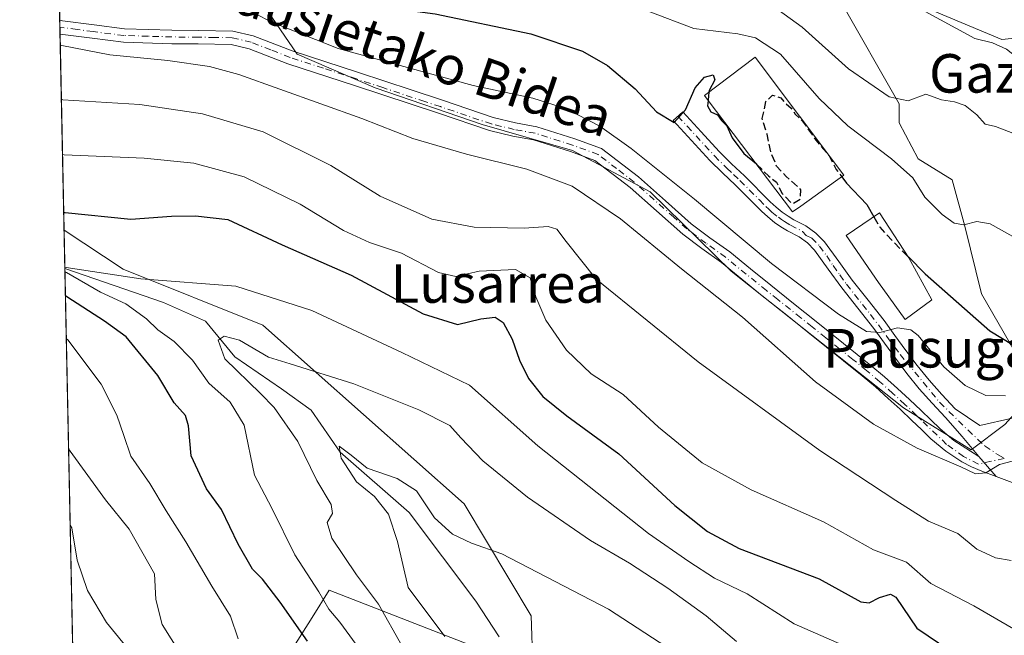
# Model space of a CAD drawing. Units: metres. Extents: x 641038 to 644485, y 4755329 to 4757713.
# Drawn here: x 641038 to 641242, y 4757110 to 4757238 of the extents above; entities that cross this region are included whole.
import ezdxf
from ezdxf.enums import TextEntityAlignment as Align

# ---------------------------------------------------------------- set-up
doc = ezdxf.new("R2010")
doc.units = ezdxf.units.M
doc.header["$MEASUREMENT"] = 0
doc.linetypes.add('DGN Style 3', pattern=[2.307223458686699, 1.648016756204785, -0.6592067024819142])
doc.linetypes.add('DGN Style 4', pattern=[2.6384748266838614, 1.318413404963828, -0.6592067024819142, 0.001648016756204785, -0.6592067024819142])
for name, color, linetype, lineweight in [('Arbolado forestal CxS', 92, 'Continuous', 0), ('Camino Cxs', 7, 'Continuous', 0), ('Camino eje', 30, 'DGN Style 4', 13), ('Comarca CxS', 21, 'Continuous', 0), ('Comunidad Autónoma CxS', 142, 'Continuous', 0), ('Corriente natural lineal', 142, 'Continuous', 13), ('Curva de nivel maestra', 30, 'Continuous', 30), ('Curva de nivel maestra oculto', 30, 'DGN Style 3', 30), ('Curva de nivel normal', 30, 'Continuous', 0), ('Edificación industrial Cxs', 135, 'Continuous', 13), ('Municipio CxS', 4, 'Continuous', 0), ('Pista no pavimentada Cxs', 111, 'Continuous', 0), ('Pista no pavimentada eje', 91, 'DGN Style 4', 0), ('Prado CxS', 92, 'Continuous', 0), ('Provincia CxS', 1, 'Continuous', 0), ('Texto cartográfico', 7, 'Continuous', 0)]:
    doc.layers.add(name, color=color, linetype=linetype, lineweight=lineweight)
doc.styles.add('Style-Arial', font='txt')

# ---------------------------------------------------------------- blocks, each defined once
blk = doc.blocks.new('*U7')
at = {"layer": 'Prado CxS', "color": 92, "linetype": 'Continuous', "lineweight": 0}
for points in [[(641199.8737000005, 4757251.3981, 915.9470000000002), (641241.7862999998, 4757233.851100001, 915.6371000000073), (641265.8630999997, 4757236.316500001, 916.1282000000066), (641282.1180999996, 4757247.490900001, 917.1656999999979)], [(641088.6873000005, 4757098.179099999, 878.9115000000021), (641098.5970999999, 4757113.8181, 872.3355000000012), (641102.1677000001, 4757119.4527, 868.536699999997), (641136.1319000004, 4757106.2689, 856.2600999999995)], [(641144.4429000001, 4757103.921499999, 854.5776000000042), (641144.0800999999, 4757114.1555, 857.204700000002), (641130.1568999998, 4757137.3749, 861.8657999999997), (641088.3882999998, 4757174.526500001, 868.6175999999978), (641059.3809000002, 4757186.1373, 872.117499999993), (641047.1176000005, 4757194.2028, 874.545100000003), (641043.1802000003, 4757385.6041, 942.9348999999929)], [(641088.5525000002, 4757240.902100001, 897.4358000000066), (641095.5279000001, 4757230.7521, 893.777700000006), (641111.7033000002, 4757223.776500001, 893.2758000000031), (641133.8991, 4757216.165899999, 892.6597999999941), (641152.6096999999, 4757210.775900001, 892.9213000000019), (641168.7845000002, 4757202.2147, 893.5819000000047), (641185.5903000003, 4757185.724300001, 892.8341999999976), (641204.3006999996, 4757170.8191, 892.6625000000058), (641221.3359000003, 4757157.3717, 891.9833999999975), (641235.3602999998, 4757148.606500001, 890.9830999999976), (641242.3689000001, 4757153.865499999, 892.2939999999944), (641250.6958999997, 4757163.069300001, 896.6015999999945), (641244.5601000005, 4757168.7623, 899.6073999999935), (641237.5521000001, 4757181.034299999, 901.7770000000019), (641234.0456999998, 4757195.058700001, 905.0877000000038), (641231.4165000003, 4757204.696699999, 906.6713000000019), (641224.4039000003, 4757209.079299999, 906.9458000000013), (641220.4600999998, 4757216.530099999, 908.7630999999965), (641220.4600999998, 4757220.474099999, 909.9790000000067), (641208.1882999997, 4757241.945699999, 914.4236999999995)]]:
    blk.add_polyline3d(points, dxfattribs=at)

msp = doc.modelspace()

# ---------------------------------------------------------------- linework, layer by layer
at = {"layer": 'Arbolado forestal CxS', "color": 92, "linetype": 'Continuous', "lineweight": 0, "extrusion": (0.006883658857843448, -0.3345830538643305, 0.9423411247035479), "elevation": -1586439.694716013, "flags": 128}
msp.add_lwpolyline([(738764.5424068789, 4469809.824130898), (738764.5424068789, 4469818.217878446)], dxfattribs=at)
at = {"layer": 'Arbolado forestal CxS', "color": 92, "linetype": 'Continuous', "lineweight": 0, "extrusion": (-0.005465353551795742, 0.2656708027775925, 0.9640483154189232), "elevation": 1261182.347563948, "flags": 128}
msp.add_lwpolyline([(-738755.342306624, -4572153.865081458), (-738755.3423066239, -4572244.902495041)], dxfattribs=at)
at = {"layer": 'Arbolado forestal CxS', "color": 92, "linetype": 'Continuous', "lineweight": 0}
for points in [[(641282.1180999996, 4757247.490900001, 917.1656999999979), (641265.8630999997, 4757236.316500001, 916.1282000000066), (641241.7862999998, 4757233.851100001, 915.6371000000073), (641199.8737000005, 4757251.3981, 915.9470000000002)], [(641199.8737000005, 4757251.3981, 915.9470000000002), (641241.7862999998, 4757233.851100001, 915.6371000000073), (641265.8630999997, 4757236.316500001, 916.1282000000066), (641282.1180999996, 4757247.490900001, 917.1656999999979)], [(641049.1851000005, 4757093.6987, 896.8301000000066), (641047.1176000005, 4757194.2028, 874.545100000003), (641059.3809000002, 4757186.1373, 872.117499999993), (641088.3882999998, 4757174.526500001, 868.6175999999978), (641130.1568999998, 4757137.3749, 861.8657999999997), (641144.0800999999, 4757114.1555, 857.204700000002), (641144.4429000001, 4757103.921499999, 854.5776000000042)], [(641047.1176000005, 4757194.2028, 874.545100000003), (641059.3809000002, 4757186.1373, 872.117499999993), (641088.3882999998, 4757174.526500001, 868.6175999999978), (641130.1568999998, 4757137.3749, 861.8657999999997), (641144.0800999999, 4757114.1555, 857.204700000002), (641144.4429000001, 4757103.921499999, 854.5776000000042)], [(641136.1319000004, 4757106.2689, 856.2600999999995), (641102.1677000001, 4757119.4527, 868.536699999997), (641098.5970999999, 4757113.8181, 872.3355000000012), (641088.6873000005, 4757098.179099999, 878.9115000000021)], [(641136.1319000004, 4757106.2689, 856.2600999999995), (641102.1677000001, 4757119.4527, 868.536699999997), (641098.5970999999, 4757113.8181, 872.3355000000012), (641088.6873000005, 4757098.179099999, 878.9115000000021)]]:
    msp.add_polyline3d(points, dxfattribs=at)
at = {"layer": 'Camino Cxs', "color": 7, "linetype": 'Continuous', "lineweight": 0, "extrusion": (-0.01613624750976411, 0.7825270543970486, 0.6224074474594453), "elevation": 3712880.60326056, "flags": 128}
msp.add_lwpolyline([(-738986.6483584879, -2951379.655513002), (-738986.6483584879, -2951384.315830781)], dxfattribs=at)
at = {"layer": 'Camino Cxs', "color": 7, "linetype": 'Continuous', "lineweight": 0, "extrusion": (0.07313567071649989, -0.08431763701086818, 0.9937513319526929), "elevation": -353329.1202333028, "flags": 128}
msp.add_lwpolyline([(3601474.510109394, 3153755.784756893), (3601474.510109394, 3153750.179861419)], dxfattribs=at)
at = {"layer": 'Camino Cxs', "color": 7, "linetype": 'Continuous', "lineweight": 0}
for points in [[(641046.2198000001, 4757237.850099999, 895.4934999999969), (641046.7682999996, 4757237.710300001, 895.3549999999959), (641053.3300999999, 4757236.850099999, 895.6416000000027), (641059.6501000002, 4757236.050100001, 896.952099999995), (641069.5100999996, 4757235.7601, 899.1055999999954), (641075.0100999996, 4757235.710100001, 902.9830999999976), (641082.1601, 4757235.590100001, 905.0035000000062), (641086.3901000004, 4757234.610099999, 902.2118000000047), (641094.4801000003, 4757231.440099999, 894.087400000004), (641108.2401000002, 4757226.970100001, 898.0467999999966), (641119.1901000004, 4757223.350099999, 893.8108000000066), (641125.6901000004, 4757221.210100001, 893.640400000004), (641136.2100999998, 4757217.630100001, 896.0633999999991), (641140.8400999998, 4757216.520099999, 894.9578000000038), (641145.2301000003, 4757215.720100001, 893.9820000000036), (641153.1101000002, 4757213.220100001, 893.5718999999954), (641158.6601, 4757211.200099999, 893.9850000000006), (641166.3201000001, 4757205.3201, 894.0841999999976), (641171.9200999998, 4757200.350099999, 893.9560999999958), (641177.2901, 4757195.5801, 893.6889999999986), (641181.1700999998, 4757192.6601, 893.8010000000068), (641185.2801000001, 4757189.710100001, 894.5464000000065), (641189.5701000001, 4757186.210100001, 894.4556000000011), (641193.7901, 4757182.790100001, 894.4097000000038), (641198.5201000003, 4757179.020099999, 895.391499999998), (641203.2500999998, 4757175.2401, 896.3604999999952), (641208.9101, 4757170.720100001, 897.1924), (641214.5800999999, 4757166.1601, 894.5629999999946), (641217.3701, 4757163.800100001, 893.6977999999945), (641220.0701000001, 4757161.370100001, 893.0457000000025), (641222.5601000005, 4757159.0801, 892.6744999999937), (641225.0401, 4757156.7601, 892.4130000000005), (641227.0301000001, 4757154.8201, 892.5883000000031), (641228.9301000005, 4757152.960100001, 892.8411000000051), (641231.7801000001, 4757150.5601, 892.4103000000032), (641236.9605, 4757147.2577, 890.5651000000071)], [(641240.6101000002, 4757143.050100001, 889.9394999999931), (641237.5900999998, 4757144.200099999, 890.3429999999935), (641235.4801000003, 4757145.090100001, 890.4566999999952), (641233.4401000004, 4757146.130100001, 890.7501999999951), (641230.1001000004, 4757148.3101, 891.4753000000056), (641227.0500999996, 4757150.890100001, 892.0803000000016), (641225.0800999999, 4757152.8101, 892.126000000004), (641223.1101000002, 4757154.7401, 891.9467000000004), (641220.6601, 4757157.030099999, 892.0008999999991), (641218.1901000004, 4757159.300100001, 892.3285000000034), (641215.5301000001, 4757161.690099999, 892.547399999996), (641212.8000999996, 4757164.0001, 893.1493999999948), (641201.5000999998, 4757173.0601, 895.0222999999969), (641196.7701000003, 4757176.8301, 893.8852000000044), (641192.0401, 4757180.610099999, 893.1171999999933), (641187.8101000005, 4757184.040100001, 893.2679999999965), (641183.5800999999, 4757187.4901, 893.0782999999938), (641179.5100999996, 4757190.4101, 892.8723000000028), (641175.5201000003, 4757193.420100001, 892.8959000000032), (641170.0701000001, 4757198.2501, 893.0025000000023), (641164.6201, 4757203.090100001, 893.1432999999961), (641157.2901, 4757208.710100001, 893.1290000000008), (641152.2100999998, 4757210.5601, 892.9398999999976), (641144.5500999996, 4757212.9901, 893.0160999999936), (641140.2600999996, 4757213.770099999, 893.4548999999971), (641135.4301000005, 4757214.9301, 893.8684999999969), (641124.8000999996, 4757218.550100001, 892.7360999999946), (641107.3701, 4757224.300100001, 896.2081000000036), (641093.5401, 4757228.800100001, 892.8570999999939), (641085.5601000005, 4757231.920100001, 899.7737000000053), (641081.8101000005, 4757232.790100001, 902.1664000000019), (641074.9700999996, 4757232.9001, 899.513300000006), (641069.4600999998, 4757232.960100001, 894.8690999999964), (641059.4301000005, 4757233.2501, 896.9342999999935), (641052.9700999996, 4757234.0701, 899.1331999999967), (641046.2796, 4757234.950099999, 899.1410999999936)]]:
    msp.add_polyline3d(points, dxfattribs=at)
msp.add_polyline3d([(641236.9605, 4757147.2577, 890.5651000000071), (641240.6101000002, 4757143.050100001, 889.9394999999931), (641237.5900999998, 4757144.200099999, 890.3429999999935), (641235.4801000003, 4757145.090100001, 890.4566999999952), (641233.4401000004, 4757146.130100001, 890.7501999999951), (641230.1001000004, 4757148.3101, 891.4753000000056), (641227.0500999996, 4757150.890100001, 892.0803000000016), (641225.0800999999, 4757152.8101, 892.126000000004), (641223.1101000002, 4757154.7401, 891.9467000000004), (641220.6601, 4757157.030099999, 892.0008999999991), (641218.1901000004, 4757159.300100001, 892.3285000000034), (641215.5301000001, 4757161.690099999, 892.547399999996), (641212.8000999996, 4757164.0001, 893.1493999999948), (641201.5000999998, 4757173.0601, 895.0222999999969), (641196.7701000003, 4757176.8301, 893.8852000000044), (641192.0401, 4757180.610099999, 893.1171999999933), (641187.8101000005, 4757184.040100001, 893.2679999999965), (641183.5800999999, 4757187.4901, 893.0782999999938), (641179.5100999996, 4757190.4101, 892.8723000000028), (641175.5201000003, 4757193.420100001, 892.8959000000032), (641170.0701000001, 4757198.2501, 893.0025000000023), (641164.6201, 4757203.090100001, 893.1432999999961), (641157.2901, 4757208.710100001, 893.1290000000008), (641152.2100999998, 4757210.5601, 892.9398999999976), (641144.5500999996, 4757212.9901, 893.0160999999936), (641140.2600999996, 4757213.770099999, 893.4548999999971), (641135.4301000005, 4757214.9301, 893.8684999999969), (641124.8000999996, 4757218.550100001, 892.7360999999946), (641107.3701, 4757224.300100001, 896.2081000000036), (641093.5401, 4757228.800100001, 892.8570999999939), (641085.5601000005, 4757231.920100001, 899.7737000000053), (641081.8101000005, 4757232.790100001, 902.1664000000019), (641074.9700999996, 4757232.9001, 899.513300000006), (641069.4600999998, 4757232.960100001, 894.8690999999964), (641059.4301000005, 4757233.2501, 896.9342999999935), (641052.9700999996, 4757234.0701, 899.1331999999967), (641046.2801000001, 4757234.950099999, 899.1410999999936), (641046.2200999996, 4757237.850099999, 895.4934000000068), (641046.7682999996, 4757237.710300001, 895.3549999999959), (641053.3300999999, 4757236.850099999, 895.6416000000027), (641059.6501000002, 4757236.050100001, 896.952099999995), (641069.5100999996, 4757235.7601, 899.1055999999954), (641075.0100999996, 4757235.710100001, 902.9830999999976), (641082.1601, 4757235.590100001, 905.0035000000062), (641086.3901000004, 4757234.610099999, 902.2118000000047), (641094.4801000003, 4757231.440099999, 894.087400000004), (641108.2401000002, 4757226.970100001, 898.0467999999966), (641119.1901000004, 4757223.350099999, 893.8108000000066), (641125.6901000004, 4757221.210100001, 893.640400000004), (641136.2100999998, 4757217.630100001, 896.0633999999991), (641140.8400999998, 4757216.520099999, 894.9578000000038), (641145.2301000003, 4757215.720100001, 893.9820000000036), (641153.1101000002, 4757213.220100001, 893.5718999999954), (641158.6601, 4757211.200099999, 893.9850000000006), (641166.3201000001, 4757205.3201, 894.0841999999976), (641171.9200999998, 4757200.350099999, 893.9560999999958), (641177.2901, 4757195.5801, 893.6889999999986), (641181.1700999998, 4757192.6601, 893.8010000000068), (641185.2801000001, 4757189.710100001, 894.5464000000065), (641189.5701000001, 4757186.210100001, 894.4556000000011), (641193.7901, 4757182.790100001, 894.4097000000038), (641198.5201000003, 4757179.020099999, 895.391499999998), (641203.2500999998, 4757175.2401, 896.3604999999952), (641208.9101, 4757170.720100001, 897.1924), (641214.5800999999, 4757166.1601, 894.5629999999946), (641217.3701, 4757163.800100001, 893.6977999999945), (641220.0701000001, 4757161.370100001, 893.0457000000025), (641222.5601000005, 4757159.0801, 892.6744999999937), (641225.0401, 4757156.7601, 892.4130000000005), (641227.0301000001, 4757154.8201, 892.5883000000031), (641228.9301000005, 4757152.960100001, 892.8411000000051), (641231.7801000001, 4757150.5601, 892.4103000000032)], close=True, dxfattribs=at)
at = {"layer": 'Camino eje', "color": 30, "linetype": 'DGN Style 4', "lineweight": 13}
msp.add_polyline3d([(641242.2707000002, 4757146.850500001, 890.2358999999997), (641236.9001000002, 4757145.657099999, 890.4545999999974), (641233.8300999999, 4757147.249100001, 890.9502999999969), (641230.3053000001, 4757149.750499999, 892.0032000000066), (641225.0701000001, 4757154.780099999, 892.2697000000045), (641224.0751, 4757155.7501, 892.2072000000045), (641221.6101000002, 4757158.0551, 892.3168000000006), (641219.1300999997, 4757160.335100001, 892.6855999999971), (641216.4501, 4757162.745100001, 893.0345999999992), (641213.6901000004, 4757165.0801, 893.8747000000004), (641210.8551000003, 4757167.360099999, 894.6263000000035), (641208.0301000001, 4757169.6251, 896.122199999998), (641205.2001, 4757171.8851, 896.963699999993), (641202.3750999998, 4757174.1501, 895.7375999999931), (641200.0100999996, 4757176.040100001, 894.9535999999936), (641195.2801000001, 4757179.8101, 894.3415999999999), (641192.9151, 4757181.700099999, 893.5899999999965), (641188.6901000004, 4757185.1251, 893.7888999999997), (641184.4301000005, 4757188.600099999, 893.7192000000069), (641180.3400999998, 4757191.5351, 893.3114999999962), (641178.4001000002, 4757192.995100001, 893.2430000000023), (641176.4051000001, 4757194.5001, 893.2652999999991), (641173.6801000005, 4757196.915100001, 893.2746000000043), (641165.4700999996, 4757204.2051, 893.5841999999976), (641161.8051000005, 4757207.015100001, 893.4162000000069), (641157.9751000004, 4757209.9551, 893.5347000000038), (641152.6601, 4757211.890100001, 893.1848000000028), (641144.8901000004, 4757214.3551, 893.5111999999936), (641140.5500999996, 4757215.145099999, 894.2418999999937), (641135.8201000001, 4757216.280099999, 894.9710000000051), (641125.2451, 4757219.880100001, 893.1809000000068), (641121.9951, 4757220.950099999, 893.2121999999945), (641113.2801000001, 4757223.825099999, 896.0812000000006), (641107.8051000005, 4757225.6351, 897.160600000003), (641100.9250999996, 4757227.870100001, 893.3647999999957), (641094.0100999996, 4757230.120100001, 893.4817000000039), (641090.0201000003, 4757231.6801, 896.420499999993), (641085.9751000004, 4757233.265100001, 901.3098000000028), (641081.9851000002, 4757234.190099999, 903.588499999998), (641078.4101, 4757234.2501, 903.5486999999995), (641074.9901000002, 4757234.3051, 901.249800000005), (641072.2401000002, 4757234.3301, 898.7951999999933), (641069.4851000002, 4757234.360099999, 896.9888999999966), (641064.5551000005, 4757234.505100001, 896.3271999999997), (641059.5401, 4757234.6501, 896.9063000000025), (641053.1501000002, 4757235.460100001, 897.3439000000071), (641049.8501000004, 4757235.895099999, 897.2363000000041), (641046.2494999999, 4757236.4002, 897.0436000000045)], dxfattribs=at)
at = {"layer": 'Comarca CxS', "color": 21, "linetype": 'Continuous', "lineweight": 0, "flags": 128}
msp.add_lwpolyline([(642442.8521413999, 4755357.106956911), (641085.4900010763, 4755328.879982425), (641075.6830000001, 4755805.608299999), (641074.3879999998, 4755868.561699999), (641063.7639823273, 4756385.004625649), (641037.900001077, 4757642.279982397), (641697.9787960616, 4757656.005606389), (642092.0169646947, 4757664.199203551), (642241.8992920016, 4757667.315848431), (642260.54696319, 4757667.703602431), (642557.4023496879, 4757673.87638884), (642675.5809937976, 4757676.333785814), (642708.2037788937, 4757677.01214655), (642835.9725162769, 4757679.668953897), (643744.3738968943, 4757698.558177244), (644436.490001102, 4757712.949982399), (644485.2700011025, 4755399.579982423), (644123.4866877545, 4755392.056530833)], close=True, dxfattribs=at)
at = {"layer": 'Comunidad Autónoma CxS', "color": 142, "linetype": 'Continuous', "lineweight": 0, "flags": 128}
msp.add_lwpolyline([(642442.8521413999, 4755357.106956911), (641085.4900010763, 4755328.879982425), (641075.6830000001, 4755805.608299999), (641074.3879999998, 4755868.561699999), (641063.7639823273, 4756385.004625649), (641037.900001077, 4757642.279982397), (641697.9787960616, 4757656.005606389), (642092.0169646947, 4757664.199203551), (642241.8992920016, 4757667.315848431), (642260.54696319, 4757667.703602431), (642557.4023496879, 4757673.87638884), (642675.5809937976, 4757676.333785814), (642708.2037788937, 4757677.01214655), (642835.9725162769, 4757679.668953897), (643744.3738968943, 4757698.558177244), (644436.490001102, 4757712.949982399), (644485.2700011025, 4755399.579982423), (644123.4866877545, 4755392.056530833)], close=True, dxfattribs=at)
at = {"layer": 'Corriente natural lineal', "color": 142, "linetype": 'Continuous', "lineweight": 13}
msp.add_polyline3d([(641047.2802999998, 4757186.294700001, 871.7360999999946), (641067.7774999999, 4757179.2404, 869.3516999999993), (641076.4700999996, 4757175.3201, 867.8723999999929), (641082.5395000001, 4757167.9102, 865.1674000000058), (641092.2251000004, 4757161.3016, 863.4189000000043), (641098.4162999997, 4757156.8566, 862.6692000000039), (641104.4299999997, 4757148.140000001, 861.1891000000032), (641118.7363999998, 4757135.584100001, 859.0785999999936), (641132.5476000002, 4757117.1691, 857.7427000000026), (641137.4270000001, 4757109.8051, 855.5895000000019)], dxfattribs=at)
at = {"layer": 'Curva de nivel maestra', "color": 30, "linetype": 'Continuous', "lineweight": 30, "flags": 128}
for points, elevation in [([(641045.8594000004, 4757255.366400001), (641046.1699999999, 4757255.220100001), (641059.3399999999, 4757249.850099999), (641067.6799999997, 4757247.780099999), (641071.5, 4757249.2501), (641075.2699999996, 4757249.7501), (641083.2400000002, 4757248.6601), (641091.4900000002, 4757245.460100001), (641103.8200000003, 4757241.840100001), (641124.1399999997, 4757239.1601), (641144.0199999996, 4757234.9801), (641154.7000000002, 4757231.380100001), (641159.9400000004, 4757228.420100001), (641165.6500000004, 4757223.600099999), (641170.0700000003, 4757218.8301), (641173.7400000002, 4757216.590100001), (641176.0700000003, 4757219.2501), (641178.0700000003, 4757223.800100001), (641180.0700000003, 4757225.9901), (641181.8200000003, 4757226.4901), (641182.1799999997, 4757225.4301), (641181, 4757223.220100001), (641180.9676999999, 4757222.891799999)], 900), ([(641180.8002000004, 4757221.189400001), (641180.6900000004, 4757220.0701), (641181.3799999999, 4757218.780099999), (641182.7100000001, 4757218.190099999), (641183.5599999997, 4757217.040100001), (641184.6600000003, 4757215.9101), (641185.79, 4757213.380100001), (641188.2400000002, 4757210.1601), (641190.8025000002, 4757207.975099999)], 900), ([(641208.5425000006, 4757205.331700001), (641209.54, 4757204.020099999), (641213.7599999999, 4757199.5701), (641215.2063999996, 4757197.0131)], 900), ([(641047.0409000004, 4757197.930199999), (641047.3399999999, 4757197.9001), (641061, 4757196.4901), (641069.4199999999, 4757197.170100001), (641074.4000000004, 4757197.200099999), (641081.0700000003, 4757196.4301), (641092.4000000004, 4757191.1601), (641106.7000000002, 4757184.920100001), (641121.6799999997, 4757176.870100001), (641128.7599999999, 4757174.6601), (641133.6299999999, 4757175.790100001), (641136.5899999999, 4757176.1601), (641138.25, 4757175.0601), (641140.1299999999, 4757171.610099999), (641141.6200000001, 4757167.2401), (641143.4900000002, 4757163.460100001), (641146.4900000002, 4757159.700099999), (641151.4600000001, 4757155.6801), (641162.2400000002, 4757147.8101), (641173.8499999996, 4757137.0801), (641180.6900000004, 4757131.6501), (641187.2300000006, 4757128.130100001), (641203.8200000003, 4757121.8101), (641212.5, 4757117.0801), (641214.2300000006, 4757116.8201), (641216.3799999999, 4757117.960100001), (641218.6600000003, 4757118.670100001), (641219.7599999999, 4757118.0601), (641224.1200000001, 4757111.620100001), (641235.4400000004, 4757103.920100001)], 875), ([(641222.3647999996, 4757188.671), (641225.8499999996, 4757185.1601), (641239.2999999998, 4757173.3201), (641246.4600000001, 4757168.940099999)], 900), ([(641097.6500000004, 4757108.880100001), (641091.9600000001, 4757117.020099999), (641088.2800000003, 4757121.780099999), (641086.2300000006, 4757123.850099999), (641083.25, 4757129.030099999), (641079.7599999999, 4757136.220100001), (641076.6900000004, 4757140.550100001), (641073.4600000001, 4757147.390100001), (641072.9600000001, 4757153.5701), (641072.3200000003, 4757155.720100001), (641069.9699999997, 4757158.350099999), (641066.5899999999, 4757164.030099999), (641059.9900000002, 4757172.090100001), (641055.4800000006, 4757175.340100001), (641047.7100000001, 4757180.380100001), (641047.3970999997, 4757180.615)], 875)]:
    msp.add_lwpolyline(points, dxfattribs=dict(at, elevation=elevation))
at = {"layer": 'Curva de nivel maestra oculto', "color": 30, "linetype": 'DGN Style 3', "lineweight": 30, "elevation": 900, "flags": 128}
for points in [[(641180.9676999999, 4757222.891799999), (641180.8002000004, 4757221.189400001)], [(641190.8025000002, 4757207.975099999), (641190.8200000003, 4757207.960100001), (641193.3399999999, 4757205.4901), (641195.0199999996, 4757204.1801), (641196.0800000001, 4757201.950099999), (641198.29, 4757199.690099999), (641199.8799999999, 4757200.6501), (641200.0599999997, 4757202.640100001), (641196.9600000001, 4757205.360099999), (641195.0199999996, 4757207.550100001), (641193.9199999999, 4757210.0701), (641193.0199999996, 4757214.200099999), (641192.04, 4757217.4101), (641192.7999999998, 4757220.970100001), (641194.1900000004, 4757222.270099999), (641195.8700000001, 4757221.690099999), (641196.9600000001, 4757220.4801), (641198.0599999997, 4757219.540100001), (641198.8700000001, 4757218.350099999), (641200.3899999997, 4757216.870100001), (641203.1299999999, 4757212.950099999), (641205.8899999997, 4757209.700099999), (641207.3799999999, 4757206.860099999), (641208.5425000006, 4757205.331700001)], [(641215.2063999996, 4757197.0131), (641216.4299999997, 4757194.850099999), (641219.0700000003, 4757191.9901), (641222.3647999996, 4757188.671)]]:
    msp.add_lwpolyline(points, dxfattribs=at)
at = {"layer": 'Curva de nivel normal', "color": 30, "linetype": 'Continuous', "lineweight": 0, "flags": 128}
for points, elevation in [([(641285.7999999998, 4757247.5), (641282.29, 4757232.180000001), (641280.4100000003, 4757228.430000001), (641278.6399999997, 4757227.09), (641274.0700000003, 4757225.210000001), (641265.7000000002, 4757228.51), (641259.79, 4757228.75), (641252.9400000004, 4757229.350000001), (641248.4000000004, 4757228.66), (641245.6200000001, 4757229.550000001), (641242.75, 4757231.84), (641239.8499999996, 4757233.100000001), (641236.1200000001, 4757234.029999999), (641225.0899999999, 4757240.060000001)], 915), ([(641245.1299999999, 4757192.27), (641239.3700000001, 4757195.52), (641236.5499999998, 4757196.029999999), (641233.8799999999, 4757195.359999999), (641231.8799999999, 4757195.689999999), (641229.3399999999, 4757197.49), (641225.7699999996, 4757201.060000001), (641223.2699999996, 4757205.109999999), (641218.8700000001, 4757209.08), (641209.8200000003, 4757215.890000001), (641203.8700000001, 4757221.550000001), (641195.79, 4757230.800000001), (641190.6200000001, 4757234.199999999), (641186.9800000006, 4757234.980000001), (641177.7999999998, 4757236.140000001), (641158.8499999996, 4757243.4)], 905), ([(641079.6799999997, 4757242.890000001), (641090.25, 4757237.390000001), (641104.0099999999, 4757231.930000001), (641132.0499999998, 4757224.26), (641144.4100000003, 4757221.630000001), (641151.2000000002, 4757219.52), (641158.29, 4757215.800000001), (641164.8399999999, 4757211.16), (641177.9400000004, 4757200.640000001), (641193.9400000004, 4757187.289999999), (641207.8600000005, 4757176.77), (641213.6799999997, 4757173.199999999), (641216.4000000004, 4757173), (641220.0700000003, 4757173.949999999), (641222.8399999999, 4757173.51), (641224.4000000004, 4757172.359999999), (641229.7400000002, 4757165.84), (641234.1600000003, 4757161.980000001), (641238.4400000004, 4757159.880000001), (641242.5, 4757159.800000001)], 895), ([(641191.5899999999, 4757242.720000001), (641200.3300000001, 4757236.4), (641209.9199999999, 4757227.75), (641218.3499999996, 4757221.92), (641222.3099999997, 4757221.119999999), (641225.9500000002, 4757222.5), (641229.2400000002, 4757221.279999999), (641231.9500000002, 4757220.880000001), (641234.1799999997, 4757220.09), (641236.5499999998, 4757218.16), (641238.2999999998, 4757216.220000001), (641240.4299999997, 4757215.77), (641244.0700000003, 4757214.350000001)], 910), ([(641046.3265000005, 4757232.657500001), (641046.6299999999, 4757232.550000001), (641056.5899999999, 4757230.619999999), (641068.6200000001, 4757229.439999999), (641077.2699999996, 4757228.25), (641083.3799999999, 4757226.529999999), (641108.9400000004, 4757217.42), (641119.4699999997, 4757213.279999999), (641130.6200000001, 4757210), (641143.1799999997, 4757206.9), (641152.5999999996, 4757203.34), (641162.6100000005, 4757196.609999999), (641175.2599999999, 4757186.220000001), (641187.9400000004, 4757176.199999999), (641203.0899999999, 4757162.75), (641215.1100000005, 4757153.92), (641224.1600000003, 4757148.970000001), (641233.2699999996, 4757145.060000001), (641236.29, 4757143.619999999), (641238.4299999997, 4757143.859999999), (641241.2599999999, 4757145.550000001), (641246.5199999996, 4757146.930000001)], 890), ([(641046.5574000003, 4757221.434900001), (641046.8600000005, 4757221.310000001), (641062.8200000003, 4757220.300000001), (641075.8700000001, 4757218.390000001), (641088.4699999997, 4757214.66), (641102.4800000006, 4757207.630000001), (641112.7300000006, 4757201.310000001), (641123.4299999997, 4757196.52), (641132.2599999999, 4757194.890000001), (641142.6100000005, 4757194.630000001), (641147.5999999996, 4757194.980000001), (641149.3799999999, 4757194.470000001), (641151.2999999998, 4757191.880000001), (641157.5800000001, 4757184.029999999), (641178.7400000002, 4757166.9), (641203.9900000002, 4757148.49), (641219.7599999999, 4757138.100000001), (641226.5700000003, 4757133.84), (641232.6500000004, 4757131.220000001), (641236.5800000001, 4757127.960000001), (641240.4299999997, 4757126.220000001), (641243.7100000001, 4757125.630000001)], 885), ([(641046.7931000004, 4757209.9779), (641047.0999999996, 4757209.859999999), (641063.7400000002, 4757209.17), (641074.0700000003, 4757208.15), (641084.5, 4757205.279999999), (641096.1299999999, 4757199.600000001), (641105.1100000005, 4757194.16), (641110.5199999996, 4757191.67), (641117.1600000003, 4757189.480000001), (641124.8399999999, 4757185.470000001), (641128.4600000001, 4757184.640000001), (641133.2999999998, 4757185.720000001), (641140.7999999998, 4757186.060000001), (641143.8700000001, 4757184.359999999), (641145.0099999999, 4757180.369999999), (641147.0899999999, 4757175.57), (641151.3799999999, 4757169.310000001), (641156.4900000002, 4757164.42), (641163.1600000003, 4757160.09), (641170.4900000002, 4757153.310000001), (641179.5700000003, 4757145.92), (641189.7199999997, 4757140.33), (641204.7300000006, 4757133.65), (641215.0899999999, 4757127.880000001), (641221.9500000002, 4757125.26), (641227.0499999998, 4757120.83), (641235.9400000004, 4757116.25), (641246.3499999996, 4757110.189999999)], 880), ([(641047.2777000006, 4757186.418199999), (641047.5800000001, 4757186.460000001), (641063.04, 4757184.16), (641082.7400000002, 4757182.619999999), (641098.5300000003, 4757177.539999999), (641117.2000000002, 4757168.83), (641131.25, 4757162.060000001), (641145.4800000006, 4757149.470000001), (641168.4199999999, 4757131.26), (641176.7699999996, 4757125.42), (641182.1500000004, 4757121.960000001), (641188.9199999999, 4757118.730000001), (641198.6699999999, 4757112.480000001), (641208.6399999997, 4757108.119999999), (641214.3399999999, 4757107.33), (641218.7999999998, 4757102.890000001), (641229.6799999997, 4757095.5), (641243.1100000005, 4757089.800000001)], 870), ([(641107.7400000002, 4757108.220000001), (641104.3700000001, 4757112.859999999), (641102.0599999997, 4757115.550000001), (641100, 4757119.140000001), (641094.9900000002, 4757126.83), (641090.2199999997, 4757136.480000001), (641086.6399999997, 4757143.380000001), (641084.4699999997, 4757153.720000001), (641081.5999999996, 4757158.52), (641077.1600000003, 4757162.439999999), (641073.79, 4757167.27), (641069.9500000002, 4757171.100000001), (641066.54, 4757173.560000001), (641064.2199999997, 4757175.850000001), (641059.9000000004, 4757178.91), (641054.7000000002, 4757181.380000001), (641047.5999999996, 4757185.41), (641047.2959000003, 4757185.536499999)], 870), ([(641083.2199999997, 4757109.369999999), (641081.6299999999, 4757114.08), (641077.75, 4757120.279999999), (641072.4000000004, 4757129.49), (641068.2800000003, 4757135.960000001), (641064.9299999997, 4757141.640000001), (641060.9900000002, 4757147.310000001), (641059.4900000002, 4757151.57), (641058.0599999997, 4757155.789999999), (641054.7999999998, 4757162.279999999), (641047.8899999997, 4757171.449999999), (641047.5800000001, 4757171.7259)], 880), ([(641117.3200000003, 4757107.880000001), (641112.3899999997, 4757116.550000001), (641107.7800000003, 4757122.680000001), (641102.6699999999, 4757130.25), (641101.7199999997, 4757133.550000001), (641102.8200000003, 4757135.4), (641102.5499999998, 4757137.289999999), (641099.5499999998, 4757142.230000001), (641095.6399999997, 4757150.32), (641090.7400000002, 4757157.390000001), (641087.8700000001, 4757160.34), (641080.4699999997, 4757167.550000001), (641079.1200000001, 4757171.42), (641080.3200000003, 4757172.25), (641083.5, 4757171.380000001), (641089.5099999999, 4757167.84), (641094.0700000003, 4757166.5), (641107.2800000003, 4757162.33), (641120.7699999996, 4757156.939999999), (641127.2100000001, 4757153.66), (641129.4400000004, 4757151.09), (641134.0199999996, 4757146.34), (641143.2800000003, 4757138.810000001), (641156.4000000004, 4757129.82), (641164.4400000004, 4757125.08), (641172.4500000002, 4757119.930000001), (641180.3600000005, 4757114.17), (641186.6799999997, 4757108.82)], 865), ([(641185.7000000002, 4757098.850000001), (641160.1399999997, 4757115.550000001), (641137.9699999997, 4757127.039999999), (641131.6600000003, 4757129.210000001), (641127.75, 4757131.119999999), (641123.9900000002, 4757134.480000001), (641120.2400000002, 4757140.08), (641116.2400000002, 4757142.640000001), (641109.9900000002, 4757144.810000001), (641106.6799999997, 4757147.5), (641104.2000000002, 4757149.380000001), (641104.6600000003, 4757146.9), (641107.8099999997, 4757141.960000001), (641111.5199999996, 4757138.91), (641114.4600000001, 4757135.24), (641116.3399999999, 4757129.560000001), (641118.5300000003, 4757120.01), (641126.1299999999, 4757109.84)], 860), ([(641073.4100000003, 4757102.890000001), (641067.4800000006, 4757112.33), (641066.1699999999, 4757117.560000001), (641065.9000000004, 4757122.880000001), (641060.5899999999, 4757132.180000001), (641055.7000000002, 4757138.27), (641048.3600000005, 4757148.33), (641048.0504999999, 4757148.8544)], 885), ([(641061.2100000001, 4757106.359999999), (641055.9000000004, 4757112.76), (641051.9900000002, 4757119.380000001), (641049.8300000001, 4757125.710000001), (641048.6900000004, 4757132.4), (641048.3770000003, 4757132.982799999)], 890)]:
    msp.add_lwpolyline(points, dxfattribs=dict(at, elevation=elevation))
at = {"layer": 'Edificación industrial Cxs', "color": 135, "linetype": 'Continuous', "lineweight": 13, "flags": 128}
for points, elevation in [([(641200.0201000003, 4757199.2401), (641198.3300999999, 4757198.030099999), (641180.8300999999, 4757221.1501), (641180.0401, 4757222.190099999), (641190.5500999996, 4757230.140100001), (641208.9600999998, 4757205.630100001)], 905.425000000003), ([(641227.2301000003, 4757179.7501), (641221.6700999998, 4757175.690099999), (641216.1401000004, 4757183.4001), (641209.4700999996, 4757193.1501), (641216.3901000004, 4757197.8101), (641222.4700999996, 4757188.5101)], 902.3032999999998)]:
    msp.add_lwpolyline(points, close=True, dxfattribs=dict(at, elevation=elevation))
at = {"layer": 'Edificación industrial Cxs', "color": 135, "linetype": 'Continuous', "lineweight": 13}
for points in [[(641200.0201000003, 4757199.2401, 902.2936999999948), (641198.3300999999, 4757198.030099999, 901.9195000000036), (641180.8300999999, 4757221.1501, 902.8549000000058), (641180.0401, 4757222.190099999, 902.5850999999967), (641190.5500999996, 4757230.140100001, 905.425000000003), (641208.9600999998, 4757205.630100001, 902.6545000000042), (641200.0201000003, 4757199.2401, 902.2936999999948)], [(641227.2301000003, 4757179.7501, 899.265400000004), (641221.6700999998, 4757175.690099999, 897.210699999996), (641216.1401000004, 4757183.4001, 899.6355999999943), (641209.4700999996, 4757193.1501, 900.6391000000004), (641216.3901000004, 4757197.8101, 902.3032999999997), (641222.4700999996, 4757188.5101, 901.741399999999), (641227.2301000003, 4757179.7501, 899.265400000004)]]:
    msp.add_polyline3d(points, dxfattribs=at)
at = {"layer": 'Municipio CxS', "color": 4, "linetype": 'Continuous', "lineweight": 0, "flags": 128}
msp.add_lwpolyline([(641063.7639823273, 4756385.004625649), (641037.900001077, 4757642.279982397)], dxfattribs=at)
at = {"layer": 'Pista no pavimentada Cxs', "color": 111, "linetype": 'Continuous', "lineweight": 0, "extrusion": (0.07313567071649989, -0.08431763701086818, 0.9937513319526929), "elevation": -353329.1202333028, "flags": 128}
msp.add_lwpolyline([(3601474.510109394, 3153755.784756893), (3601474.510109394, 3153750.179861419)], dxfattribs=at)
at = {"layer": 'Pista no pavimentada Cxs', "color": 111, "linetype": 'Continuous', "lineweight": 0, "extrusion": (0.102940436777299, -0.03883948997721691, 0.9939289514318459), "elevation": -117870.8846974376, "flags": 128}
msp.add_lwpolyline([(4677240.553089146, 1072902.629258646), (4677240.553089146, 1072906.134863371)], dxfattribs=at)
at = {"layer": 'Pista no pavimentada Cxs', "color": 111, "linetype": 'Continuous', "lineweight": 0}
for points in [[(641243.8701, 4757141.8201, 889.5537999999942), (641240.6101000002, 4757143.050100001, 889.9394999999931), (641236.9605, 4757147.2577, 890.5651000000071), (641233.5301000001, 4757151.4101, 892.511799999993), (641230.0401, 4757155.3301, 893.076199999996), (641227.3201000001, 4757158.3101, 892.8393999999971), (641224.6201, 4757161.3101, 893.3617999999988), (641222.0701000001, 4757164.450099999, 893.8396999999969), (641219.6700999998, 4757167.6801, 894.9686999999976), (641217.4200999998, 4757170.7501, 896.0875999999989), (641215.1601, 4757173.8301, 897.0907000000008), (641211.8701, 4757178.050100001, 896.8801999999997), (641208.5500999996, 4757182.2501, 897.5381000000052), (641205.7301000003, 4757186.1501, 898.3508000000003), (641202.9001000002, 4757190.0701, 899.0813999999956), (641201.4200999998, 4757191.5801, 899.3653999999952), (641199.6801000005, 4757192.8301, 900.0351999999986), (641197.2600999996, 4757194.0701, 901.0198999999993), (641195.9001000002, 4757194.920100001, 901.3877000000066), (641194.5800999999, 4757195.850099999, 901.561400000006), (641193.1801000005, 4757196.970100001, 901.5078000000068), (641191.8400999998, 4757198.1801, 901.3943), (641189.1601, 4757200.880100001, 901.093599999993), (641186.4700999996, 4757203.5801, 900.8025000000052), (641183.7701000003, 4757206.110099999, 900.9235000000045), (641181.1401000004, 4757208.720100001, 900.9839999999967), (641177.3400999998, 4757212.860099999, 900.577099999995), (641173.5401, 4757217.0101, 900.6175999999978), (641175.5201000003, 4757218.8201, 900.604800000001), (641179.3201000001, 4757214.6801, 900.9097999999941), (641183.0800999999, 4757210.5801, 900.9919999999984), (641185.6401000004, 4757208.040100001, 901.2528000000021), (641188.3400999998, 4757205.5001, 901.4186999999948), (641193.7001, 4757200.120100001, 902.2240000000021), (641194.9200999998, 4757199.0101, 902.1701999999933), (641196.1901000004, 4757197.9901, 901.9486000000034), (641197.3800999997, 4757197.1601, 901.7378999999928), (641198.5800999999, 4757196.4101, 901.249800000005), (641199.6901000004, 4757195.840100001, 900.7900999999983), (641201.0800999999, 4757195.130100001, 900.2140000000073), (641203.1700999998, 4757193.630100001, 899.4628999999987), (641204.9600999998, 4757191.800100001, 899.3224000000046), (641207.9101, 4757187.7301, 898.6766000000061), (641210.6901000004, 4757183.870100001, 898.3567999999941), (641213.9801000003, 4757179.710100001, 897.4665999999999), (641217.3000999996, 4757175.450099999, 896.8203999999969), (641219.5800999999, 4757172.340100001, 895.843200000003), (641221.8201000001, 4757169.270099999, 894.7127999999939), (641224.1901000004, 4757166.100099999, 894.2639999999956), (641226.6601, 4757163.0601, 893.859899999996), (641229.3101000005, 4757160.110099999, 893.6677000000054), (641232.0401, 4757157.120100001, 893.5099000000046), (641237.1700999998, 4757153.6501, 892.3389000000025), (641243.8901000004, 4757155.220100001, 893.0657000000066)], [(641236.9605, 4757147.2577, 890.5651000000071), (641233.5301000001, 4757151.4101, 892.511799999993), (641230.0401, 4757155.3301, 893.076199999996), (641227.3201000001, 4757158.3101, 892.8393999999971), (641224.6201, 4757161.3101, 893.3617999999988), (641222.0701000001, 4757164.450099999, 893.8396999999969), (641219.6700999998, 4757167.6801, 894.9686999999976), (641217.4200999998, 4757170.7501, 896.0875999999989), (641215.1601, 4757173.8301, 897.0907000000008), (641211.8701, 4757178.050100001, 896.8801999999997), (641208.5500999996, 4757182.2501, 897.5381000000052), (641205.7301000003, 4757186.1501, 898.3508000000003), (641202.9001000002, 4757190.0701, 899.0813999999956), (641201.4200999998, 4757191.5801, 899.3653999999952), (641199.6801000005, 4757192.8301, 900.0351999999986), (641197.2600999996, 4757194.0701, 901.0198999999993), (641195.9001000002, 4757194.920100001, 901.3877000000066), (641194.5800999999, 4757195.850099999, 901.561400000006), (641193.1801000005, 4757196.970100001, 901.5078000000068), (641191.8400999998, 4757198.1801, 901.3943), (641189.1601, 4757200.880100001, 901.093599999993), (641186.4700999996, 4757203.5801, 900.8025000000052), (641183.7701000003, 4757206.110099999, 900.9235000000045), (641181.1401000004, 4757208.720100001, 900.9839999999967), (641177.3400999998, 4757212.860099999, 900.577099999995), (641173.5401, 4757217.0101, 900.6175999999978), (641175.5201000003, 4757218.8201, 900.604800000001), (641179.3201000001, 4757214.6801, 900.9097999999941), (641183.0800999999, 4757210.5801, 900.9919999999984), (641185.6401000004, 4757208.040100001, 901.2528000000021), (641188.3400999998, 4757205.5001, 901.4186999999948), (641193.7001, 4757200.120100001, 902.2240000000021), (641194.9200999998, 4757199.0101, 902.1701999999933), (641196.1901000004, 4757197.9901, 901.9486000000034), (641197.3800999997, 4757197.1601, 901.7378999999928), (641198.5800999999, 4757196.4101, 901.249800000005), (641199.6901000004, 4757195.840100001, 900.7900999999983), (641201.0800999999, 4757195.130100001, 900.2140000000073), (641203.1700999998, 4757193.630100001, 899.4628999999987), (641204.9600999998, 4757191.800100001, 899.3224000000046), (641207.9101, 4757187.7301, 898.6766000000061), (641210.6901000004, 4757183.870100001, 898.3567999999941), (641213.9801000003, 4757179.710100001, 897.4665999999999), (641217.3000999996, 4757175.450099999, 896.8203999999969), (641219.5800999999, 4757172.340100001, 895.843200000003), (641221.8201000001, 4757169.270099999, 894.7127999999939), (641224.1901000004, 4757166.100099999, 894.2639999999956), (641226.6601, 4757163.0601, 893.859899999996), (641229.3101000005, 4757160.110099999, 893.6677000000054), (641232.0401, 4757157.120100001, 893.5099000000046), (641237.1700999998, 4757153.6501, 892.3389000000025), (641243.8901000004, 4757155.220100001, 893.0657000000066)]]:
    msp.add_polyline3d(points, dxfattribs=at)
at = {"layer": 'Pista no pavimentada eje', "color": 91, "linetype": 'DGN Style 4', "lineweight": 0}
msp.add_polyline3d([(641174.5301000001, 4757217.915100001, 900.5323000000062), (641176.4301000005, 4757215.840100001, 900.5247999999993), (641182.1101000002, 4757209.6501, 900.8242000000029), (641184.7050999999, 4757207.075099999, 901.0043000000006), (641186.0551000005, 4757205.8101, 900.9861999999995), (641187.4051000001, 4757204.540100001, 900.888300000006), (641191.4301000005, 4757200.5001, 901.657800000001), (641192.7701000003, 4757199.1501, 901.7497000000004), (641193.3800999997, 4757198.595100001, 901.7439000000013), (641194.0500999996, 4757197.9901, 901.6763999999966), (641195.3850999996, 4757196.920100001, 901.6009999999952), (641196.0450999998, 4757196.4551, 901.5672000000051), (641196.6401000004, 4757196.040100001, 901.4937999999967), (641197.9200999998, 4757195.2401, 901.1450000000042), (641200.3800999997, 4757193.9801, 900.1239999999962), (641201.1741000004, 4757193.1007, 899.6738000000041), (641202.2950999998, 4757192.6051, 899.2256999999954), (641203.9301000005, 4757190.9351, 899.1598999999987), (641205.4051000001, 4757188.9001, 898.8911999999982), (641206.7297, 4757186.8671, 898.3778000000021), (641208.1300999997, 4757184.947899999, 898.0954999999959), (641209.5255000005, 4757182.988700001, 897.797399999996), (641211.2043000003, 4757180.9033, 897.5148000000045), (641212.8208999997, 4757178.802100001, 896.9762000000047), (641214.4912999999, 4757176.7117, 896.8842000000004), (641216.1246999997, 4757174.562100001, 896.8926999999967), (641218.4020999996, 4757171.4725, 895.9760999999999), (641219.5274999999, 4757169.941500001, 895.418399999995), (641220.6564999997, 4757168.409499999, 894.8485999999976), (641221.9301000005, 4757166.890100001, 894.2477000000072), (641228.8271000005, 4757158.505899999, 893.1698000000034), (641234.7396999998, 4757152.706900001, 892.5669000000053), (641238.2647000002, 4757149.409499999, 890.8703999999999), (641240.9935, 4757147.590100001, 890.388300000006), (641242.2707000002, 4757146.850500001, 890.2358999999997)], dxfattribs=at)
at = {"layer": 'Prado CxS', "color": 92, "linetype": 'Continuous', "lineweight": 0, "extrusion": (0.00665540432145682, -0.323517110863046, 0.9461989138506478), "elevation": -1533937.040369923, "flags": 128}
msp.add_lwpolyline([(738755.9611942039, 4488154.386904848), (738755.9611942039, 4488310.57527064)], dxfattribs=at)
at = {"layer": 'Prado CxS', "color": 92, "linetype": 'Continuous', "lineweight": 0, "extrusion": (0.007778848557722364, -0.377235136543223, 0.9260848456120703), "elevation": -1788784.235373371, "flags": 128}
msp.add_lwpolyline([(738986.6470067448, 4392765.524226179), (738986.6470067448, 4392767.090290297)], dxfattribs=at)
at = {"layer": 'Prado CxS', "color": 92, "linetype": 'Continuous', "lineweight": 0, "extrusion": (0.007298607081255551, -0.3551335594020098, 0.9347870802065744), "elevation": -1683941.904410004, "flags": 128}
msp.add_lwpolyline([(738659.6830544184, 4434066.647271654), (738659.6830544183, 4434068.198754574)], dxfattribs=at)
at = {"layer": 'Prado CxS', "color": 92, "linetype": 'Continuous', "lineweight": 0, "extrusion": (0.007800007310473504, -0.3792259130982087, 0.9252712395404854), "elevation": -1798241.951709987, "flags": 128}
msp.add_lwpolyline([(738737.9551804559, 4388898.605761176), (738737.9551804559, 4388942.653297147)], dxfattribs=at)
at = {"layer": 'Prado CxS', "color": 92, "linetype": 'Continuous', "lineweight": 0}
for points in [[(641199.8737000005, 4757251.3981, 915.9470000000002), (641241.7862999998, 4757233.851100001, 915.6371000000073), (641265.8630999997, 4757236.316500001, 916.1282000000066), (641282.1180999996, 4757247.490900001, 917.1656999999979)], [(641208.1882999997, 4757241.945699999, 914.4236999999995), (641220.4600999998, 4757220.474099999, 909.9790000000067), (641220.4600999998, 4757216.530099999, 908.7630999999965), (641224.4039000003, 4757209.079299999, 906.9458000000013), (641231.4165000003, 4757204.696699999, 906.6713000000019), (641234.0456999998, 4757195.058700001, 905.0877000000038), (641237.5521000001, 4757181.034299999, 901.7770000000019), (641244.5601000005, 4757168.7623, 899.6073999999935), (641250.6958999997, 4757163.069300001, 896.6015999999945), (641242.3689000001, 4757153.865499999, 892.2939999999944), (641235.3602999998, 4757148.606500001, 890.9830999999976), (641221.3359000003, 4757157.3717, 891.9833999999975), (641204.3006999996, 4757170.8191, 892.6625000000058), (641185.5903000003, 4757185.724300001, 892.8341999999976), (641168.7845000002, 4757202.2147, 893.5819000000047), (641152.6096999999, 4757210.775900001, 892.9213000000019), (641133.8991, 4757216.165899999, 892.6597999999941), (641111.7033000002, 4757223.776500001, 893.2758000000031), (641095.5279000001, 4757230.7521, 893.777700000006), (641088.5525000002, 4757240.902100001, 897.4358000000066)], [(641088.5525000002, 4757240.902100001, 897.4358000000066), (641095.5279000001, 4757230.7521, 893.777700000006), (641111.7033000002, 4757223.776500001, 893.2758000000031), (641133.8991, 4757216.165899999, 892.6597999999941), (641152.6096999999, 4757210.775900001, 892.9213000000019), (641168.7845000002, 4757202.2147, 893.5819000000047), (641185.5903000003, 4757185.724300001, 892.8341999999976), (641204.3006999996, 4757170.8191, 892.6625000000058), (641221.3359000003, 4757157.3717, 891.9833999999975), (641235.3602999998, 4757148.606500001, 890.9830999999976), (641242.3689000001, 4757153.865499999, 892.2939999999944), (641250.6958999997, 4757163.069300001, 896.6015999999945), (641244.5601000005, 4757168.7623, 899.6073999999935), (641237.5521000001, 4757181.034299999, 901.7770000000019), (641234.0456999998, 4757195.058700001, 905.0877000000038), (641231.4165000003, 4757204.696699999, 906.6713000000019), (641224.4039000003, 4757209.079299999, 906.9458000000013), (641220.4600999998, 4757216.530099999, 908.7630999999965), (641220.4600999998, 4757220.474099999, 909.9790000000067), (641208.1882999997, 4757241.945699999, 914.4236999999995)], [(641047.1176000005, 4757194.2028, 874.545100000003), (641059.3809000002, 4757186.1373, 872.117499999993), (641088.3882999998, 4757174.526500001, 868.6175999999978), (641130.1568999998, 4757137.3749, 861.8657999999997), (641144.0800999999, 4757114.1555, 857.204700000002), (641144.4429000001, 4757103.921499999, 854.5776000000042)], [(641136.1319000004, 4757106.2689, 856.2600999999995), (641102.1677000001, 4757119.4527, 868.536699999997), (641098.5970999999, 4757113.8181, 872.3355000000012), (641088.6873000005, 4757098.179099999, 878.9115000000021)]]:
    msp.add_polyline3d(points, dxfattribs=at)
at = {"layer": 'Provincia CxS', "color": 1, "linetype": 'Continuous', "lineweight": 0, "flags": 128}
msp.add_lwpolyline([(642442.8521413999, 4755357.106956911), (641085.4900010763, 4755328.879982425), (641075.6830000001, 4755805.608299999), (641074.3879999998, 4755868.561699999), (641063.7639823273, 4756385.004625649), (641037.900001077, 4757642.279982397), (641697.9787960616, 4757656.005606389), (642092.0169646947, 4757664.199203551), (642241.8992920016, 4757667.315848431), (642260.54696319, 4757667.703602431), (642557.4023496879, 4757673.87638884), (642675.5809937976, 4757676.333785814), (642708.2037788937, 4757677.01214655), (642835.9725162769, 4757679.668953897), (643744.3738968943, 4757698.558177244), (644436.490001102, 4757712.949982399), (644485.2700011025, 4755399.579982423), (644123.4866877545, 4755392.056530833)], close=True, dxfattribs=at)

# ---------------------------------------------------------------- block references
at = {"layer": 'Prado CxS', "color": 92, "linetype": 'Continuous', "lineweight": 0}
msp.add_blockref('*U7', (0, 0), dxfattribs=at)

# ---------------------------------------------------------------- texts
at = {"layer": 'Texto cartográfico', "color": 7, "linetype": 'Continuous', "lineweight": 0, "style": 'Style-Arial'}
msp.add_text('Pausietako Bidea', height=8, rotation=341.1972297675908, dxfattribs=at).set_placement((641118.6488306379, 4757231.438220432), align=Align.MIDDLE_CENTER)
for s, p in [('Gazteluzar', (641253.814642683, 4757226.790150001)), ('Lusarrea', (641137.1553804878, 4757183.16015)), ('Pausugaiztoa', (641239.0555060974, 4757169.710150001))]:
    msp.add_text(s, height=8, dxfattribs=at).set_placement(p, align=Align.MIDDLE_CENTER)

doc.saveas('drawing.dxf')
